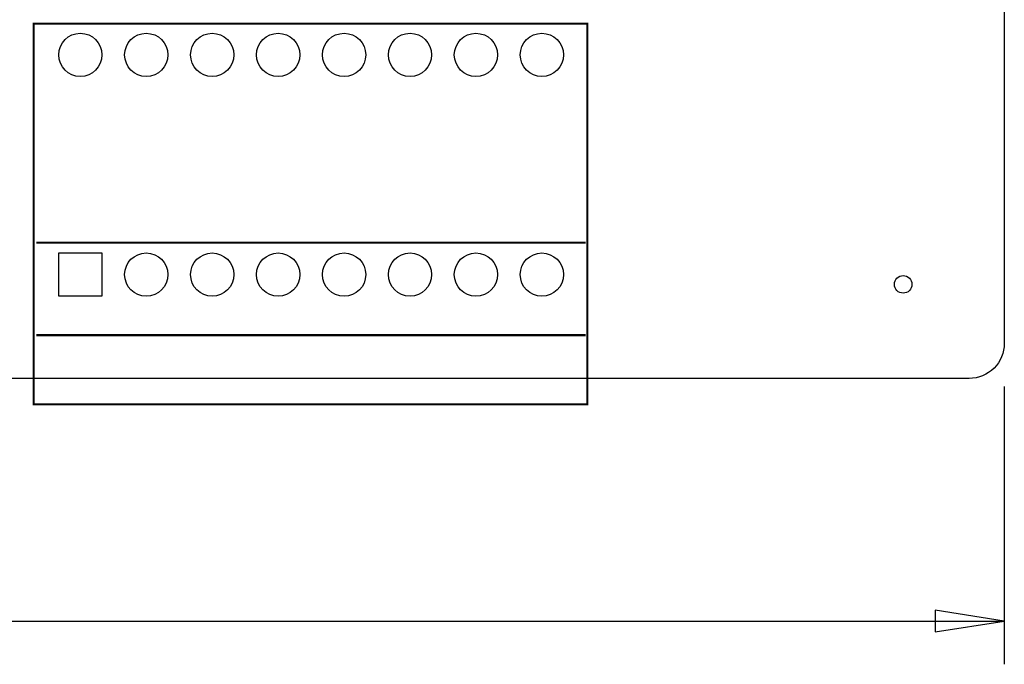
# Model space of a CAD drawing. Extents: x -13 to 227, y -17 to 127.
# Drawn here: x 170 to 227, y -17 to 21 of the extents above; entities that cross this region are included whole.
import ezdxf

# ---------------------------------------------------------------- set-up
doc = ezdxf.new("R2010")
doc.units = 0
for name, color, linetype in [('01', 1, 'CONTINUOUS'), ('BOT', 6, 'CONTINUOUS'), ('OUTLINE', 2, 'CONTINUOUS'), ('SIL_TOP', 4, 'CONTINUOUS'), ('TOP', 5, 'CONTINUOUS')]:
    doc.layers.add(name, color=color, linetype=linetype)

msp = doc.modelspace()

# ---------------------------------------------------------------- linework, layer by layer
at = {"layer": '01'}
for points in [[(227.002594, -0.468122), (227.002594, -16.520922)], [(127.48895, -14.0208), (227.002594, -14.0208)]]:
    msp.add_lwpolyline(points, dxfattribs=at)
msp.add_lwpolyline([(223.002602, -14.64564), (227.002594, -14.0208), (223.002602, -13.39596)], close=True, dxfattribs=at)
at = {"layer": 'BOT'}
msp.add_lwpolyline([(172.362368, 4.7498), (172.362368, 7.249922), (174.86249, 7.249922), (174.86249, 4.7498)], close=True, dxfattribs=at)
for centre, radius in [((173.612556, 18.699988), 1.250061), ((177.422556, 18.699988), 1.250061), ((181.232556, 18.699988), 1.250061), ((185.042556, 18.699988), 1.250061), ((188.852556, 18.699988), 1.250061), ((192.662556, 18.699988), 1.250061), ((196.472556, 18.699988), 1.250061), ((200.282556, 18.699988), 1.250061), ((177.422556, 5.999988), 1.250061), ((181.232556, 5.999988), 1.250061), ((185.042556, 5.999988), 1.250061), ((188.852556, 5.999988), 1.250061), ((192.662556, 5.999988), 1.250061), ((196.472556, 5.999988), 1.250061), ((200.282556, 5.999988), 1.250061), ((221.1578, 5.4356), 0.508)]:
    msp.add_circle(centre, radius, dxfattribs=at)
at = {"layer": 'OUTLINE'}
msp.add_lwpolyline([(227.002594, 124.968), (227.002594, 27.999944), (225.802698, 27.999944), (225.802698, 21.999956), (227.002594, 21.999956), (227.002594, 2.032, -0.414214), (224.970594, 0), (2.032, 0, -0.414214), (0, 2.032), (0, 124.968, -0.414214), (2.032, 127), (224.970594, 127, -0.414214)], format="xyb", close=True, dxfattribs=at)
at = {"layer": 'SIL_TOP', "const_width": 0.127}
for points in [[(170.912536, -1.500124), (202.912472, -1.500124), (202.912472, 20.500086), (170.912536, 20.500086), (170.912536, -1.500124), (171.06265, -1.500124)], [(171.712636, 20.500086), (171.06265, 20.500086)], [(171.707556, 20.500086), (202.187556, 20.500086)], [(202.212448, 20.500086), (202.81265, 20.500086)], [(171.712636, 7.84987), (171.06265, 7.84987)], [(171.707556, 7.84987), (202.187556, 7.84987)], [(202.062588, 7.84987), (202.81265, 7.84987)], [(171.762674, 2.499868), (171.06265, 2.499868)], [(171.707556, 2.499868), (202.187556, 2.499868)], [(202.162664, 2.499868), (202.81265, 2.499868)], [(171.06265, -1.500124), (202.81265, -1.500124)]]:
    msp.add_lwpolyline(points, dxfattribs=at)
at = {"layer": 'TOP'}
msp.add_lwpolyline([(172.362368, 4.7498), (172.362368, 7.249922), (174.86249, 7.249922), (174.86249, 4.7498)], close=True, dxfattribs=at)
for centre, radius in [((173.612556, 18.699988), 1.250061), ((177.422556, 18.699988), 1.250061), ((181.232556, 18.699988), 1.250061), ((185.042556, 18.699988), 1.250061), ((188.852556, 18.699988), 1.250061), ((192.662556, 18.699988), 1.250061), ((196.472556, 18.699988), 1.250061), ((200.282556, 18.699988), 1.250061), ((177.422556, 5.999988), 1.250061), ((181.232556, 5.999988), 1.250061), ((185.042556, 5.999988), 1.250061), ((188.852556, 5.999988), 1.250061), ((192.662556, 5.999988), 1.250061), ((196.472556, 5.999988), 1.250061), ((200.282556, 5.999988), 1.250061), ((221.1578, 5.4356), 0.508)]:
    msp.add_circle(centre, radius, dxfattribs=at)

doc.saveas('drawing.dxf')
